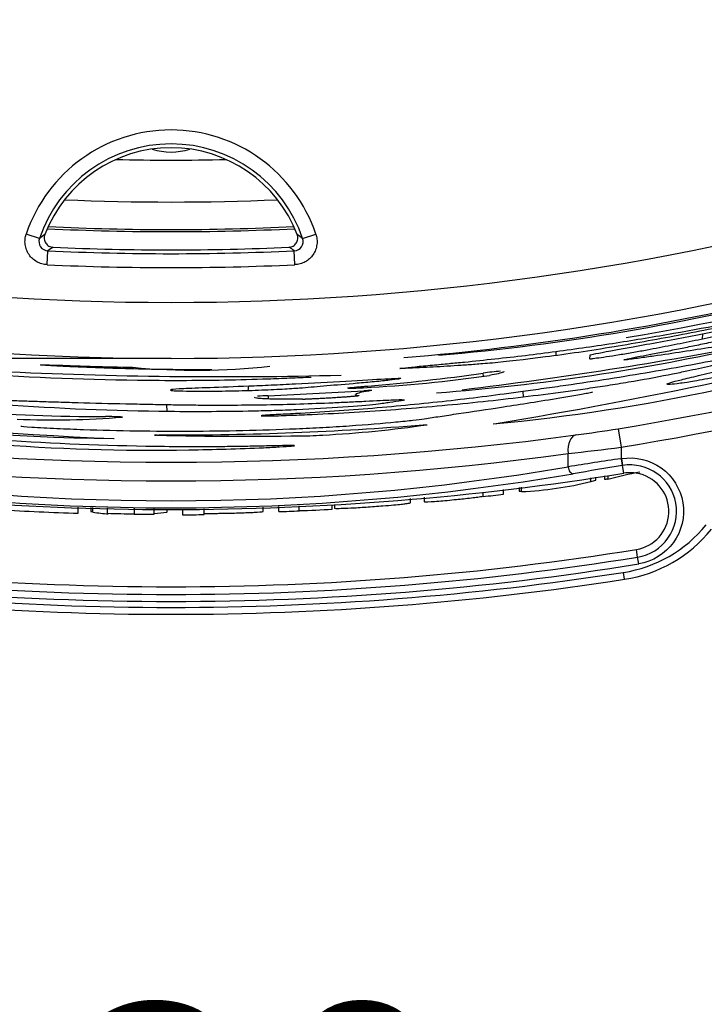
# Model space of a CAD drawing. Units: millimetres. Extents: x 0 to 291, y 0 to 204.
# Drawn here: x 135 to 143, y 16 to 28 of the extents above; entities that cross this region are included whole.
import ezdxf
from ezdxf.enums import TextEntityAlignment as Align

# ---------------------------------------------------------------- set-up
doc = ezdxf.new("R2010")
doc.units = ezdxf.units.MM
doc.layers.add('C-2009-PLAST', color=7, linetype='Continuous')
doc.layers.add('Predeterminado', color=7, linetype='Continuous')
doc.styles.add('SEACAD_Arial', font='arial.ttf')
doc.dimstyles.new('ISO', dxfattribs={"dimtxt": 3.125, "dimasz": 3.125, "dimexe": 1.5625, "dimexo": 0, "dimgap": 0.78125, "dimtad": 0, "dimlfac": 9.090909, "dimtxsty": 'SEACAD_Arial', "dimblk1": '_SE_FILLED', "dimblk2": '_SE_FILLED', "dimsah": 1, "dimcen": 1.5625, "dimadec": 1, "dimazin": 0, "dimtfac": 0.5, "dimtmove": 0, "dimatfit": 3, "dimfxl": 1, "dimarcsym": 0})

# ---------------------------------------------------------------- blocks, each defined once
blk = doc.blocks.new('SE2')
at = {"layer": 'C-2009-PLAST', "color": 7, "linetype": 'Continuous'}
for p, q in [((135.417, 25.252), (135.261, 25.305)), ((138.519, 25.252), (138.675, 25.305)), ((135.507, 24.944), (135.515, 25.108)), ((138.428, 24.944), (138.421, 25.108)), ((143.233, 24.129), (143.23, 24.067)), ((141.505, 23.921), (141.505, 23.873)), ((141.905, 23.842), (141.907, 23.868)), ((136.515, 23.735), (136.515, 23.716)), ((140.65, 23.627), (140.648, 23.665)), ((137.879, 23.458), (137.884, 23.515)), ((138.114, 23.399), (139.241, 23.456)), ((141.116, 23.449), (141.119, 23.386)), ((138.114, 23.399), (138.111, 23.363)), ((139.14, 23.414), (139.142, 23.394)), ((136.924, 23.213), (136.919, 23.295)), ((142.237, 23.01), (142.272, 22.793)), ((142.272, 22.793), (142.272, 22.657)), ((141.648, 22.562), (141.648, 22.719)), ((142.272, 22.657), (142.285, 22.576)), ((142.278, 22.658), (142.291, 22.577)), ((142.306, 22.485), (142.291, 22.577)), ((141.917, 22.381), (141.917, 22.433)), ((141.974, 22.404), (141.974, 22.44)), ((142.076, 22.454), (142.076, 22.414)), ((142.116, 22.46), (142.116, 22.412)), ((140.886, 22.238), (140.886, 22.293)), ((141.073, 22.318), (141.073, 22.275)), ((141.1, 22.269), (141.1, 22.322)), ((139.79, 22.138), (139.79, 22.188)), ((139.951, 22.202), (139.951, 22.151)), ((140.646, 22.211), (140.646, 22.261)), ((135.874, 22.014), (135.874, 22.086)), ((136.021, 22.082), (136.021, 22.036)), ((136.048, 22.027), (136.048, 22.082)), ((136.217, 22.078), (136.217, 22.014)), ((136.536, 22.005), (136.536, 22.071)), ((136.771, 22.006), (136.771, 22.065)), ((136.921, 22.029), (136.921, 22.062)), ((137.104, 22.058), (137.104, 21.996)), ((137.358, 21.998), (137.358, 22.066)), ((138.053, 22.036), (138.053, 22.087)), ((138.24, 22.033), (138.24, 22.092)), ((138.48, 22.043), (138.48, 22.1)), ((138.868, 22.063), (138.868, 22.112)), ((138.895, 22.114), (138.895, 22.074)), ((142.467, 21.498), (142.453, 21.587)), ((142.481, 21.417), (142.467, 21.498)), ((142.311, 21.236), (142.299, 21.317))]:
    blk.add_line(p, q, dxfattribs=at)
for centre, radius, start, end in [((136.968, 55.583), 31.084, 237.9169, 302.0831), ((136.968, 55.583), 31.744, 237.9169, 302.0831), ((136.968, 55.583), 32.996, 279.1884, 303.3327), ((136.968, 55.583), 33.216, 279.1884, 303.3327), ((136.968, 24.73), 1.801, 18.6043, 161.3957), ((136.968, 24.73), 1.637, 18.6043, 161.3957), ((136.968, 24.73), 1.592, 20.9006, 159.0994), ((136.968, 26.983), 0.712, 251.7875, 288.2125), ((136.968, 55.858), 29.682, 268.7429, 271.2571), ((136.567, 58.489), 34.884, 279.5128, 291.0686), ((136.968, 55.858), 30.176, 267.6138, 272.3862), ((137.923, 21.832), 4.24, 125.1646, 126.2261), ((136.968, 55.858), 30.525, 267.2604, 272.7396), ((136.968, 55.858), 30.5, 267.2789, 272.7211), ((136.013, 21.832), 4.24, 53.7739, 54.8354), ((135.518, 25.215), 0.107, 159.8743, 268.7923), ((138.418, 25.215), 0.107, 271.2078, 20.1256), ((137.744, 21.833), 3.962, 123.1498, 124.2369), ((136.968, 55.583), 30.51, 267.2709, 272.7291), ((136.968, 55.583), 30.465, 267.3847, 272.6153), ((136.192, 21.833), 3.962, 55.7631, 56.8502), ((136.968, 55.583), 30.674, 267.2709, 272.7291), ((137.732, 51.148), 27.377, 275.0044, 284.269), ((137.25, 53.86), 30.112, 274.69, 283.5064), ((138.594, 46.037), 23.073, 275.399, 288.7077), ((132.39, 75.07), 52.672, 279.1874, 284.9669), ((137.691, 59.476), 36.608, 255.8928, 267.8148), ((136.741, 52.895), 30.005, 254.6722, 269.1528), ((138.21, 48.435), 25.073, 274.3187, 282.7388), ((134.299, 73.959), 50.856, 276.8912, 280.8504), ((137.579, 79.244), 55.62, 267.2785, 271.4348), ((137.26, 31.84), 8.14, 264.747, 276.1586), ((141.196, 19.778), 3.926, 95.0387, 98.028), ((138.421, 39.556), 16.083, 272.8917, 278.2247), ((137.482, 45.886), 22.445, 274.6098, 278.1098), ((139.065, 26.548), 3.059, 269.9318, 273.1409), ((139.322, 22.805), 0.656, 88.8691, 97.0626), ((138.168, 20.899), 2.501, 91.2565, 94.1273), ((138.417, 30.367), 7.01, 270.8358, 271.0637), ((136.235, 48.146), 24.993, 266.0429, 269.9105), ((136.775, 47.58), 24.823, 260.0364, 270.9335), ((135.576, 33.257), 10.143, 267.609, 274.6303), ((136.223, 20.349), 2.804, 86.4664, 90.5374), ((136.978, 59.935), 36.998, 269.855, 274.5917), ((138.01, 36.686), 13.771, 273.1101, 278.2551), ((139.263, 41.336), 18.565, 277.6697, 279.217), ((136.968, 58.275), 35.659, 262.3078, 277.6922), ((137.857, 72.645), 49.723, 268.7865, 270.8611), ((138.501, 26.767), 3.84, 271.5331, 273.8253), ((138.549, 51.469), 28.917, 276.1514, 277.3965), ((136.968, 56.442), 34.047, 262.0992, 277.9008), ((150.714, -34.455), 57.733, 98.40823, 99.03475), ((136.968, 55.583), 33.35, 279.1512, 279.1619), ((136.968, 49.669), 27.508, 260.2046, 279.7954), ((150.237, -27.173), 50.38, 99.081, 99.7481), ((136.968, 55.583), 33.432, 279.1512, 279.1619), ((142.378, 22.036), 0.548, 10.1129, 99.1412), ((136.968, 55.582), 33.524, 260.8346, 279.1624), ((136.968, 50.215), 28.137, 260.3049, 279.6951), ((140.934, 26.25), 3.984, 284.3159, 285.1295), ((137.072, 55.583), 33.544, 278.5781, 278.6474), ((143.15, 18.768), 3.787, 99.9671, 105.8493), ((142.38, 22.036), 0.456, 75.4743, 99.3629), ((142.38, 22.037), 0.455, 279.2266, 75.3756), ((140.934, 26.25), 3.984, 272.3914, 284.2575), ((136.968, 55.583), 33.574, 276.2887, 276.702), ((136.968, 55.583), 33.587, 266.5587, 268.1337), ((138.362, 28.992), 6.947, 270.9783, 274.1787), ((142.381, 22.036), 0.545, 279.1408, 10.1133), ((136.478, 25.087), 3.091, 261.9976, 265.3735), ((137.331, 55.587), 33.591, 268.0996, 268.6424), ((136.617, 55.586), 33.581, 269.8605, 270.2626), ((136.478, 25.087), 3.091, 275.4504, 278.2452), ((136.968, 55.583), 33.587, 270.2317, 270.6649), ((136.968, 55.583), 33.574, 272.171, 272.5819), ((142.058, 22.866), 1.568, 278.8428, 320.9018), ((142.058, 22.866), 1.65, 278.8428, 320.9018), ((136.968, 55.585), 34.437, 260.8383, 279.1646), ((136.968, 55.583), 34.526, 260.838, 279.1654), ((136.968, 55.583), 34.608, 260.838, 279.1654), ((136.968, 55.583), 34.76, 261.1572, 278.8428), ((136.968, 55.583), 34.678, 261.1572, 278.8428)]:
    blk.add_arc(centre, radius, start, end, dxfattribs=at)
for centre, major_axis, ratio, start_param, end_param in [((141.773, 22.719), (-0.029, 0.218), 0.563848, 0.021134, 1.495355), ((141.695, 22.562), (0.0141, -0.0813), 0.561569, 4.615249, 6.230444)]:
    blk.add_ellipse(centre, major_axis=major_axis, ratio=ratio, start_param=start_param, end_param=end_param, dxfattribs=at)
for points, knots in [([(135.507, 24.944), (135.486, 24.945), (135.465, 24.948), (135.424, 24.96), (135.405, 24.968), (135.368, 24.988), (135.351, 25.001), (135.32, 25.029), (135.306, 25.045), (135.282, 25.08), (135.272, 25.099), (135.257, 25.138), (135.252, 25.159), (135.246, 25.201), (135.246, 25.222), (135.25, 25.264), (135.254, 25.284), (135.261, 25.305)], [0, 0, 0, 0, 0.125, 0.125, 0.25, 0.25, 0.375, 0.375, 0.5, 0.5, 0.625, 0.625, 0.75, 0.75, 0.875, 0.875, 1, 1, 1, 1]), ([(135.48, 25.298), (135.477, 25.29), (135.475, 25.282), (135.473, 25.265), (135.473, 25.256), (135.476, 25.23), (135.482, 25.213), (135.5, 25.184), (135.513, 25.172), (135.543, 25.155), (135.56, 25.15), (135.578, 25.15)], [0, 0, 0, 0, 0.125, 0.125, 0.25, 0.25, 0.5, 0.5, 0.75, 0.75, 1, 1, 1, 1]), ([(138.358, 25.15), (138.367, 25.15), (138.375, 25.151), (138.392, 25.156), (138.4, 25.159), (138.422, 25.172), (138.435, 25.184), (138.454, 25.213), (138.46, 25.23), (138.464, 25.264), (138.462, 25.282), (138.455, 25.298)], [0, 0, 0, 0, 0.125, 0.125, 0.25, 0.25, 0.5, 0.5, 0.75, 0.75, 1, 1, 1, 1]), ([(138.675, 25.305), (138.682, 25.284), (138.686, 25.264), (138.69, 25.222), (138.69, 25.201), (138.684, 25.159), (138.679, 25.138), (138.664, 25.099), (138.654, 25.08), (138.63, 25.045), (138.616, 25.029), (138.585, 25), (138.568, 24.988), (138.531, 24.968), (138.511, 24.96), (138.47, 24.948), (138.45, 24.945), (138.428, 24.944)], [0, 0, 0, 0, 0.125, 0.125, 0.25, 0.25, 0.375, 0.375, 0.5, 0.5, 0.625, 0.625, 0.75, 0.75, 0.875, 0.875, 1, 1, 1, 1]), ([(141.505, 23.921), (141.743, 23.953), (141.982, 23.987), (142.445, 24.059), (142.671, 24.097), (143.332, 24.212), (143.75, 24.294), (144.193, 24.389), (144.242, 24.399), (144.339, 24.42), (144.39, 24.431), (144.473, 24.449), (144.501, 24.455), (144.524, 24.458), (144.518, 24.455), (144.473, 24.442), (144.434, 24.432), (144.333, 24.406), (144.269, 24.39), (144.136, 24.359), (144.07, 24.344), (143.936, 24.314), (143.869, 24.299), (143.535, 24.226), (143.266, 24.171), (142.863, 24.094), (142.728, 24.069), (142.459, 24.021), (142.324, 23.998), (142.189, 23.975)], [0, 0, 0, 0, 0.125, 0.125, 0.25, 0.25, 0.5, 0.5, 0.53125, 0.53125, 0.5625, 0.5625, 0.59375, 0.59375, 0.625, 0.625, 0.65625, 0.65625, 0.6875, 0.6875, 0.71875, 0.71875, 0.75, 0.75, 0.875, 0.875, 0.9375, 0.9375, 1, 1, 1, 1]), ([(143.233, 24.129), (143.339, 24.15), (143.44, 24.17), (143.632, 24.208), (143.724, 24.227), (143.894, 24.261), (143.971, 24.277), (144.11, 24.305), (144.173, 24.318), (144.332, 24.35), (144.403, 24.363), (144.465, 24.37), (144.458, 24.364), (144.366, 24.334), (144.28, 24.31), (144.042, 24.249), (143.888, 24.211), (143.62, 24.15), (143.524, 24.129), (143.335, 24.088), (143.241, 24.068), (143.051, 24.029), (142.957, 24.01), (142.815, 23.982), (142.767, 23.973), (142.673, 23.955), (142.627, 23.946), (142.578, 23.937)], [0, 0, 0, 0, 0.0625, 0.0625, 0.125, 0.125, 0.1875, 0.1875, 0.25, 0.25, 0.375, 0.375, 0.5, 0.5, 0.625, 0.625, 0.75, 0.75, 0.8125, 0.8125, 0.875, 0.875, 0.9375, 0.9375, 0.96875, 0.96875, 1, 1, 1, 1]), ([(143.839, 23.716), (143.778, 23.701), (143.704, 23.684), (143.525, 23.646), (143.422, 23.625), (143.235, 23.588), (143.148, 23.573), (143.031, 23.553), (142.999, 23.549), (142.917, 23.538), (142.878, 23.535), (142.825, 23.532), (142.813, 23.533), (142.815, 23.544), (142.873, 23.561), (143.038, 23.602), (143.105, 23.618), (143.268, 23.656), (143.362, 23.678), (143.831, 23.788), (144.25, 23.892), (144.949, 24.08), (145.193, 24.148), (145.51, 24.24), (145.573, 24.259), (145.703, 24.298), (145.769, 24.317), (145.898, 24.357), (145.962, 24.376), (146.109, 24.421), (146.193, 24.447), (146.282, 24.474)], [0, 0, 0, 0, 0.03125, 0.03125, 0.0625, 0.0625, 0.09375, 0.09375, 0.125, 0.125, 0.1875, 0.1875, 0.25, 0.25, 0.375, 0.375, 0.4375, 0.4375, 0.5, 0.5, 0.75, 0.75, 0.875, 0.875, 0.90625, 0.90625, 0.9375, 0.9375, 0.96875, 0.96875, 1, 1, 1, 1]), ([(144.607, 24.24), (144.481, 24.209), (144.355, 24.178), (144.09, 24.117), (143.959, 24.088), (143.723, 24.039), (143.618, 24.018), (143.493, 23.995), (143.456, 23.989), (143.394, 23.978), (143.368, 23.974), (143.115, 23.933), (142.886, 23.898), (142.602, 23.858), (142.545, 23.85), (142.46, 23.838), (142.432, 23.835), (142.377, 23.827), (142.35, 23.824), (142.264, 23.815), (142.327, 23.831), (142.542, 23.873), (142.59, 23.882), (142.699, 23.903), (142.758, 23.914), (142.875, 23.937), (142.933, 23.949), (143.048, 23.972), (143.105, 23.983), (143.225, 24.008), (143.288, 24.021), (143.423, 24.049), (143.49, 24.063), (143.625, 24.09), (143.689, 24.104), (143.81, 24.128), (143.861, 24.139), (143.909, 24.149)], [0, 0, 0, 0, 0.0625, 0.0625, 0.125, 0.125, 0.1875, 0.1875, 0.21875, 0.21875, 0.25, 0.25, 0.5, 0.5, 0.5625, 0.5625, 0.59375, 0.59375, 0.625, 0.625, 0.75, 0.75, 0.78125, 0.78125, 0.8125, 0.8125, 0.84375, 0.84375, 0.875, 0.875, 0.90625, 0.90625, 0.9375, 0.9375, 0.96875, 0.96875, 1, 1, 1, 1]), ([(141.938, 23.495), (142.014, 23.506), (142.092, 23.518), (142.255, 23.544), (142.34, 23.558), (142.585, 23.6), (142.746, 23.63), (142.942, 23.669), (142.998, 23.681), (143.096, 23.702), (143.139, 23.711), (143.276, 23.742), (143.373, 23.764), (143.579, 23.811), (143.688, 23.836), (143.916, 23.889), (144.037, 23.918), (144.222, 23.963), (144.285, 23.979), (144.418, 24.011), (144.486, 24.028), (144.605, 24.059), (144.659, 24.074), (144.712, 24.09), (144.714, 24.092), (144.671, 24.084), (144.625, 24.074), (144.512, 24.049), (144.445, 24.034), (144.248, 23.991), (144.116, 23.963), (143.698, 23.876), (143.404, 23.818), (142.788, 23.704), (142.462, 23.648), (141.963, 23.57), (141.793, 23.545), (141.534, 23.507), (141.448, 23.495), (141.279, 23.471), (141.195, 23.46), (141.116, 23.449)], [0, 0, 0, 0, 0.03125, 0.03125, 0.0625, 0.0625, 0.125, 0.125, 0.15625, 0.15625, 0.1875, 0.1875, 0.25, 0.25, 0.3125, 0.3125, 0.375, 0.375, 0.40625, 0.40625, 0.4375, 0.4375, 0.46875, 0.46875, 0.5, 0.5, 0.53125, 0.53125, 0.5625, 0.5625, 0.625, 0.625, 0.75, 0.75, 0.875, 0.875, 0.9375, 0.9375, 0.96875, 0.96875, 1, 1, 1, 1]), ([(142.578, 23.937), (142.528, 23.927), (142.476, 23.918), (142.366, 23.899), (142.308, 23.889), (142.143, 23.862), (142.045, 23.848), (141.953, 23.836), (141.93, 23.833), (141.906, 23.831), (141.905, 23.832), (141.904, 23.835), (141.904, 23.837), (141.905, 23.847), (141.906, 23.855), (141.907, 23.868), (141.909, 23.872), (141.908, 23.878), (141.906, 23.88), (141.949, 23.89), (141.992, 23.899), (142.167, 23.932), (142.357, 23.966), (142.678, 24.025), (142.793, 24.046), (143.016, 24.088), (143.126, 24.109), (143.233, 24.129)], [0, 0, 0, 0, 0.03125, 0.03125, 0.0625, 0.0625, 0.125, 0.125, 0.15625, 0.15625, 0.1875, 0.1875, 0.25, 0.25, 0.5, 0.5, 0.625, 0.625, 0.6875, 0.6875, 0.75, 0.75, 0.875, 0.875, 0.9375, 0.9375, 1, 1, 1, 1]), ([(142.189, 23.975), (142.048, 23.952), (141.909, 23.93), (141.638, 23.891), (141.504, 23.872), (141.134, 23.824), (140.917, 23.8), (140.715, 23.781), (140.677, 23.778), (140.61, 23.773), (140.581, 23.77), (140.497, 23.764), (140.443, 23.761), (140.279, 23.75), (140.169, 23.743), (139.95, 23.731), (139.839, 23.726), (139.703, 23.72), (139.673, 23.718), (139.657, 23.719), (139.672, 23.722), (139.736, 23.729), (139.785, 23.735), (139.906, 23.747), (139.979, 23.754), (140.119, 23.767), (140.184, 23.773), (140.305, 23.785), (140.365, 23.79), (140.546, 23.808), (140.666, 23.821), (141.026, 23.86), (141.266, 23.889), (141.505, 23.921)], [0, 0, 0, 0, 0.0625, 0.0625, 0.125, 0.125, 0.25, 0.25, 0.28125, 0.28125, 0.3125, 0.3125, 0.375, 0.375, 0.5, 0.5, 0.625, 0.625, 0.65625, 0.65625, 0.6875, 0.6875, 0.71875, 0.71875, 0.75, 0.75, 0.78125, 0.78125, 0.8125, 0.8125, 0.875, 0.875, 1, 1, 1, 1]), ([(138.62, 23.616), (138.534, 23.611), (138.451, 23.608), (138.281, 23.601), (138.196, 23.598), (137.94, 23.589), (137.769, 23.585), (137.256, 23.575), (136.915, 23.575), (135.891, 23.588), (135.211, 23.617), (134.448, 23.674), (134.363, 23.68), (134.194, 23.694), (134.109, 23.701), (133.94, 23.716), (133.853, 23.725), (133.687, 23.742), (133.61, 23.751), (133.506, 23.764), (133.476, 23.769), (133.474, 23.772), (133.48, 23.772), (133.507, 23.77), (133.528, 23.769), (133.595, 23.763), (133.644, 23.759), (133.738, 23.752), (133.785, 23.749), (134.208, 23.718), (134.576, 23.699), (134.938, 23.686)], [0, 0, 0, 0, 0.03125, 0.03125, 0.0625, 0.0625, 0.125, 0.125, 0.25, 0.25, 0.5, 0.5, 0.53125, 0.53125, 0.5625, 0.5625, 0.59375, 0.59375, 0.625, 0.625, 0.65625, 0.65625, 0.671875, 0.671875, 0.6875, 0.6875, 0.71875, 0.71875, 0.75, 0.75, 1, 1, 1, 1]), ([(137.447, 23.705), (137.378, 23.705), (137.312, 23.705), (137.176, 23.705), (137.109, 23.706), (136.906, 23.707), (136.771, 23.709), (136.365, 23.718), (136.095, 23.727), (135.757, 23.742), (135.689, 23.746), (135.59, 23.751), (135.557, 23.753), (135.5, 23.756), (135.476, 23.758), (135.425, 23.762), (135.419, 23.764), (135.464, 23.765), (135.514, 23.763), (135.615, 23.76), (135.653, 23.759), (135.731, 23.756), (135.77, 23.754), (135.888, 23.75), (135.966, 23.747), (136.201, 23.741), (136.358, 23.737), (136.515, 23.735)], [0, 0, 0, 0, 0.0625, 0.0625, 0.125, 0.125, 0.25, 0.25, 0.5, 0.5, 0.5625, 0.5625, 0.59375, 0.59375, 0.625, 0.625, 0.6875, 0.6875, 0.75, 0.75, 0.78125, 0.78125, 0.8125, 0.8125, 0.875, 0.875, 1, 1, 1, 1]), ([(140.892, 23.683), (140.892, 23.682), (140.892, 23.681), (140.889, 23.679), (140.886, 23.677), (140.869, 23.671), (140.85, 23.665), (140.797, 23.653), (140.763, 23.646), (140.722, 23.639)], [0.3084043, 0.3084043, 0.3084043, 0.3084043, 0.375, 0.375, 0.5, 0.5, 0.75, 0.75, 1, 1, 1, 1]), ([(137.884, 23.515), (137.969, 23.518), (138.057, 23.522), (138.24, 23.53), (138.336, 23.535), (138.631, 23.55), (138.84, 23.561), (139.215, 23.582), (139.375, 23.592), (139.603, 23.604), (139.668, 23.606), (139.687, 23.601), (139.641, 23.593), (139.495, 23.577), (139.434, 23.57), (139.297, 23.558), (139.227, 23.551), (139.032, 23.534), (138.912, 23.524), (138.752, 23.51), (138.702, 23.506), (138.606, 23.498), (138.563, 23.494), (138.518, 23.49)], [0, 0, 0, 0, 0.0625, 0.0625, 0.125, 0.125, 0.25, 0.25, 0.375, 0.375, 0.5, 0.5, 0.625, 0.625, 0.6875, 0.6875, 0.75, 0.75, 0.875, 0.875, 0.9375, 0.9375, 1, 1, 1, 1]), ([(138.518, 23.49), (138.494, 23.488), (138.47, 23.486), (138.41, 23.482), (138.376, 23.48), (138.261, 23.473), (138.174, 23.469), (137.976, 23.46), (137.871, 23.457), (137.66, 23.452), (137.555, 23.45), (137.267, 23.448), (137.112, 23.45), (136.993, 23.455), (136.973, 23.457), (136.964, 23.461), (136.967, 23.462), (136.967, 23.466), (136.967, 23.468), (136.967, 23.471), (136.967, 23.473), (136.993, 23.479), (137.04, 23.482), (137.194, 23.49), (137.298, 23.493), (137.557, 23.503), (137.713, 23.508), (137.884, 23.515)], [0, 0, 0, 0, 0.03125, 0.03125, 0.0625, 0.0625, 0.125, 0.125, 0.1875, 0.1875, 0.25, 0.25, 0.375, 0.375, 0.4375, 0.4375, 0.5, 0.5, 0.5625, 0.5625, 0.625, 0.625, 0.75, 0.75, 0.875, 0.875, 1, 1, 1, 1]), ([(141.116, 23.449), (140.96, 23.428), (140.826, 23.41), (140.551, 23.374), (140.411, 23.357), (139.986, 23.309), (139.696, 23.28), (139.251, 23.242), (139.101, 23.23), (138.799, 23.209), (138.647, 23.2), (138.416, 23.187), (138.336, 23.183), (138.225, 23.177), (138.19, 23.175), (138.128, 23.172), (138.103, 23.171), (138.042, 23.166), (138.024, 23.164), (138.036, 23.162), (138.066, 23.161), (138.142, 23.162), (138.173, 23.163), (138.244, 23.164), (138.283, 23.166), (138.404, 23.17), (138.488, 23.173), (138.736, 23.184), (138.902, 23.192), (139.396, 23.221), (139.722, 23.245), (140.367, 23.302), (140.686, 23.335), (141.159, 23.39), (141.316, 23.41), (141.55, 23.44), (141.628, 23.451), (141.783, 23.472), (141.86, 23.483), (141.938, 23.495)], [0, 0, 0, 0, 0.0625, 0.0625, 0.125, 0.125, 0.25, 0.25, 0.3125, 0.3125, 0.375, 0.375, 0.40625, 0.40625, 0.421875, 0.421875, 0.4375, 0.4375, 0.46875, 0.46875, 0.5, 0.5, 0.515625, 0.515625, 0.53125, 0.53125, 0.5625, 0.5625, 0.625, 0.625, 0.75, 0.75, 0.875, 0.875, 0.9375, 0.9375, 0.96875, 0.96875, 1, 1, 1, 1]), ([(139.061, 23.489), (139.058, 23.489), (139.055, 23.49), (139.052, 23.49), (139.052, 23.491), (139.058, 23.492), (139.062, 23.493), (139.075, 23.494), (139.083, 23.495), (139.103, 23.497), (139.114, 23.498), (139.141, 23.501), (139.156, 23.502), (139.188, 23.505), (139.206, 23.507), (139.234, 23.509), (139.244, 23.51), (139.264, 23.512), (139.275, 23.513), (139.286, 23.513)], [0, 0, 0, 0, 0.125, 0.125, 0.25, 0.25, 0.375, 0.375, 0.5, 0.5, 0.625, 0.625, 0.75, 0.75, 0.875, 0.875, 0.9375, 0.9375, 1, 1, 1, 1]), ([(139.332, 23.46), (139.286, 23.453), (139.248, 23.446), (139.188, 23.434), (139.167, 23.428), (139.151, 23.422), (139.148, 23.42), (139.146, 23.419)], [0, 0, 0, 0, 0.25, 0.25, 0.5, 0.5, 0.5650867, 0.5650867, 0.5650867, 0.5650867]), ([(139.953, 23.128), (139.987, 23.133), (140.015, 23.138), (140.073, 23.147), (140.105, 23.151), (140.206, 23.166), (140.278, 23.177), (140.511, 23.212), (140.688, 23.238), (141.089, 23.299), (141.312, 23.334), (141.611, 23.385), (141.676, 23.395), (141.8, 23.417), (141.855, 23.427), (141.919, 23.439), (141.934, 23.443), (141.934, 23.445)], [0, 0, 0, 0, 0.03125, 0.03125, 0.0625, 0.0625, 0.125, 0.125, 0.25, 0.25, 0.375, 0.375, 0.40625, 0.40625, 0.4375, 0.4375, 0.461322, 0.461322, 0.461322, 0.461322]), ([(136.949, 23.212), (136.292, 23.219), (135.635, 23.246), (134.815, 23.304), (134.651, 23.317), (134.406, 23.338), (134.324, 23.346), (134.159, 23.361), (134.077, 23.369), (133.922, 23.385), (133.85, 23.393), (133.732, 23.407), (133.684, 23.414), (133.579, 23.429), (133.56, 23.435), (133.611, 23.434), (133.641, 23.433), (133.73, 23.426), (133.786, 23.422), (133.91, 23.413), (133.976, 23.407), (134.106, 23.398), (134.169, 23.394), (134.489, 23.373), (134.746, 23.359), (135.069, 23.345), (135.134, 23.342), (135.261, 23.338), (135.324, 23.336), (135.459, 23.331), (135.531, 23.329), (135.694, 23.324), (135.781, 23.321), (136.055, 23.313), (136.252, 23.308), (136.525, 23.303), (136.614, 23.301), (136.777, 23.298), (136.85, 23.296), (136.919, 23.295)], [0, 0, 0, 0, 0.25, 0.25, 0.3125, 0.3125, 0.34375, 0.34375, 0.375, 0.375, 0.40625, 0.40625, 0.4375, 0.4375, 0.5, 0.5, 0.53125, 0.53125, 0.5625, 0.5625, 0.59375, 0.59375, 0.625, 0.625, 0.75, 0.75, 0.78125, 0.78125, 0.8125, 0.8125, 0.84375, 0.84375, 0.875, 0.875, 0.9375, 0.9375, 0.96875, 0.96875, 1, 1, 1, 1]), ([(136.919, 23.295), (136.987, 23.294), (137.051, 23.293), (137.18, 23.291), (137.245, 23.29), (137.442, 23.289), (137.572, 23.289), (137.963, 23.291), (138.224, 23.295), (138.615, 23.307), (138.745, 23.312), (138.94, 23.32), (139.005, 23.323), (139.136, 23.329), (139.201, 23.332), (139.387, 23.342), (139.489, 23.347), (139.638, 23.353), (139.687, 23.354), (139.717, 23.352), (139.72, 23.35), (139.712, 23.346), (139.7, 23.344), (139.646, 23.334), (139.592, 23.327), (139.522, 23.316), (139.502, 23.313), (139.453, 23.306), (139.423, 23.302), (139.296, 23.288), (139.161, 23.276), (138.828, 23.252), (138.637, 23.241), (138.359, 23.229), (138.27, 23.226), (138.101, 23.221), (138.02, 23.219), (137.608, 23.211), (137.278, 23.209), (136.949, 23.212)], [0, 0, 0, 0, 0.03125, 0.03125, 0.0625, 0.0625, 0.125, 0.125, 0.25, 0.25, 0.3125, 0.3125, 0.34375, 0.34375, 0.375, 0.375, 0.4375, 0.4375, 0.5, 0.5, 0.53125, 0.53125, 0.5625, 0.5625, 0.625, 0.625, 0.65625, 0.65625, 0.6875, 0.6875, 0.75, 0.75, 0.8125, 0.8125, 0.84375, 0.84375, 0.875, 0.875, 1, 1, 1, 1]), ([(138.519, 23.358), (138.402, 23.357), (138.302, 23.357), (138.178, 23.359), (138.141, 23.36), (138.078, 23.362), (138.051, 23.364), (138.006, 23.367), (137.988, 23.369), (137.963, 23.373), (137.955, 23.375), (137.951, 23.378), (137.95, 23.379), (137.95, 23.379)], [0, 0, 0, 0, 0.25, 0.25, 0.375, 0.375, 0.5, 0.5, 0.625, 0.625, 0.75, 0.75, 0.7800034, 0.7800034, 0.7800034, 0.7800034]), ([(139.182, 23.4), (139.182, 23.399), (139.182, 23.398), (139.17, 23.396), (139.164, 23.396), (139.15, 23.394), (139.141, 23.393), (139.12, 23.391), (139.109, 23.39), (139.084, 23.388), (139.07, 23.387), (139.04, 23.385), (139.024, 23.383), (138.99, 23.381), (138.973, 23.38), (138.936, 23.377), (138.917, 23.376), (138.879, 23.373), (138.86, 23.372), (138.821, 23.37), (138.801, 23.369), (138.763, 23.367), (138.744, 23.366), (138.707, 23.364), (138.689, 23.363), (138.655, 23.362), (138.639, 23.361), (138.608, 23.36), (138.594, 23.36), (138.568, 23.359), (138.557, 23.358), (138.547, 23.358)], [0, 0, 0, 0, 0.125, 0.125, 0.1875, 0.1875, 0.25, 0.25, 0.3125, 0.3125, 0.375, 0.375, 0.4375, 0.4375, 0.5, 0.5, 0.5625, 0.5625, 0.625, 0.625, 0.6875, 0.6875, 0.75, 0.75, 0.8125, 0.8125, 0.875, 0.875, 0.9375, 0.9375, 1, 1, 1, 1]), ([(139.141, 23.412), (139.141, 23.411), (139.141, 23.41), (139.147, 23.406), (139.16, 23.402), (139.182, 23.4)], [0.7017851, 0.7017851, 0.7017851, 0.7017851, 0.75, 0.75, 1, 1, 1, 1]), ([(135.197, 23.041), (135.197, 23.041), (135.197, 23.041), (135.201, 23.039), (135.247, 23.035), (135.369, 23.027), (135.418, 23.024), (135.518, 23.019), (135.57, 23.016), (135.726, 23.009), (135.83, 23.005), (136.144, 22.994), (136.353, 22.989), (136.979, 22.979), (137.397, 22.981), (138.024, 22.995), (138.232, 23.002), (138.546, 23.015), (138.651, 23.02), (138.86, 23.031), (138.967, 23.038), (139.274, 23.059), (139.465, 23.075), (139.694, 23.098), (139.763, 23.105), (139.874, 23.118), (139.917, 23.123), (139.953, 23.128)], [0.467198, 0.467198, 0.467198, 0.467198, 0.46875, 0.46875, 0.5, 0.5, 0.515625, 0.515625, 0.53125, 0.53125, 0.5625, 0.5625, 0.625, 0.625, 0.75, 0.75, 0.8125, 0.8125, 0.84375, 0.84375, 0.875, 0.875, 0.9375, 0.9375, 0.96875, 0.96875, 1, 1, 1, 1]), ([(137.18, 22.761), (137.324, 22.764), (137.468, 22.767), (137.764, 22.775), (137.92, 22.781), (138.127, 22.79), (138.191, 22.793), (138.305, 22.8), (138.353, 22.803), (138.415, 22.808), (138.427, 22.81), (138.412, 22.812), (138.388, 22.813), (138.31, 22.812), (138.257, 22.811), (138.129, 22.808), (138.058, 22.806), (137.912, 22.803), (137.837, 22.802), (137.691, 22.8), (137.619, 22.799), (137.404, 22.797), (137.259, 22.797), (136.966, 22.798), (136.819, 22.8), (136.079, 22.813), (135.476, 22.839), (134.556, 22.905), (134.249, 22.931), (133.781, 22.977), (133.624, 22.993), (133.315, 23.029), (133.162, 23.047), (133.001, 23.067)], [0, 0, 0, 0, 0.0625, 0.0625, 0.125, 0.125, 0.15625, 0.15625, 0.1875, 0.1875, 0.21875, 0.21875, 0.25, 0.25, 0.28125, 0.28125, 0.3125, 0.3125, 0.34375, 0.34375, 0.375, 0.375, 0.4375, 0.4375, 0.5, 0.5, 0.75, 0.75, 0.875, 0.875, 0.9375, 0.9375, 1, 1, 1, 1]), ([(139.94, 23.055), (139.949, 23.056), (139.956, 23.056), (139.97, 23.057), (139.975, 23.058), (139.988, 23.058), (139.991, 23.058), (139.987, 23.058)], [0, 0, 0, 0, 0.25, 0.25, 0.5, 0.5, 1, 1, 1, 1]), ([(136.804, 22.934), (136.788, 22.934), (136.778, 22.934), (136.77, 22.935), (136.772, 22.936), (136.789, 22.936), (136.804, 22.936), (136.832, 22.937), (136.842, 22.937), (136.863, 22.937), (136.873, 22.937), (136.884, 22.937)], [0, 0, 0, 0, 0.25, 0.25, 0.5, 0.5, 0.75, 0.75, 0.875, 0.875, 1, 1, 1, 1]), ([(142.278, 22.658), (142.442, 22.685), (142.614, 22.643), (142.879, 22.452), (142.973, 22.302), (143.027, 21.974), (142.986, 21.802), (142.794, 21.537), (142.644, 21.443), (142.481, 21.417)], [0, 0, 0, 0, 0.25, 0.25, 0.5, 0.5, 0.75, 0.75, 1, 1, 1, 1]), ([(139.951, 22.151), (139.951, 22.151), (139.951, 22.149), (139.981, 22.148), (140.11, 22.157), (140.22, 22.166), (140.322, 22.176), (140.422, 22.186), (140.51, 22.196), (140.588, 22.206), (140.626, 22.211), (140.646, 22.214)], [0.4957999, 0.4957999, 0.4957999, 0.4957999, 0.5006333, 0.6663511, 0.7332149, 0.7822254, 0.8325014, 0.8688783, 0.9130179, 0.9550348, 1, 1, 1, 1]), ([(141.073, 22.275), (141.073, 22.275), (141.076, 22.274), (141.087, 22.275), (141.096, 22.276)], [0.51440286, 0.51440286, 0.51440286, 0.51440286, 0.54895892, 0.59711183, 0.59711183, 0.59711183, 0.59711183]), ([(138.895, 22.074), (138.895, 22.073), (138.904, 22.071), (138.959, 22.072), (139.06, 22.075), (139.17, 22.081), (139.267, 22.087), (139.367, 22.094), (139.48, 22.103), (139.595, 22.113), (139.684, 22.121), (139.747, 22.129), (139.785, 22.135), (139.789, 22.137), (139.79, 22.139)], [0.4480846, 0.4480846, 0.4480846, 0.4480846, 0.5006876, 0.5664839, 0.6253552, 0.6567909, 0.687975, 0.7191887, 0.7504511, 0.7949969, 0.837045, 0.8751613, 0.9328582, 0.9910791, 0.9910791, 0.9910791, 0.9910791]), ([(136.021, 22.037), (136.021, 22.036), (136.024, 22.035), (136.034, 22.034), (136.044, 22.033)], [0.51527027, 0.51527027, 0.51527027, 0.51527027, 0.54986561, 0.59841055, 0.59841055, 0.59841055, 0.59841055]), ([(137.358, 22.013), (137.374, 22.013), (137.405, 22.013), (137.459, 22.013), (137.514, 22.013), (137.571, 22.014), (137.631, 22.015), (137.703, 22.016), (137.787, 22.019), (137.871, 22.022), (137.937, 22.025), (138.03, 22.03), (138.053, 22.034), (138.053, 22.036)], [0, 0, 0, 0, 0.0333965, 0.0630027, 0.0899244, 0.1152384, 0.1401802, 0.1679728, 0.2081695, 0.2513418, 0.2921621, 0.3344504, 0.4893884, 0.4893884, 0.4893884, 0.4893884])]:
    blk.add_open_spline(points, degree=3, knots=knots, dxfattribs=at)
blk = doc.blocks.new('DMBLK5')
at = {"layer": 'Predeterminado', "linetype": 'Continuous'}
for points in [[(121.251, 6.641), (121.251, 7.683), (118.126, 7.162)], [(152.685, 6.641), (155.81, 7.162), (152.685, 7.683)]]:
    blk.add_hatch(color=7, dxfattribs=at).paths.add_polyline_path(points)
at = {"layer": 'Predeterminado', "color": 7, "linetype": 'Continuous'}
for p, q in [((155.81, 44.616), (155.81, 5.599)), ((118.126, 20.802), (118.126, 5.599)), ((118.126, 7.162), (132.206, 7.162)), ((141.73, 7.162), (155.81, 7.162))]:
    blk.add_line(p, q, dxfattribs=at)
at = {"layer": 'Predeterminado', "color": 7, "linetype": 'Continuous', "style": 'SEACAD_Arial'}
blk.add_text('343', height=3.125, dxfattribs=at).set_placement((133.299, 8.724), align=Align.TOP_LEFT)
blk = doc.blocks.new('_SE_FILLED')
at = {"color": 0}
blk.add_line((0, 0), (-1, 0), dxfattribs=at)
blk.add_solid([(0, 0), (-1, -0.1665), (-1, 0.1665), (0, 0)], dxfattribs=at)
blk = doc.blocks.new('DMBLK6')
at = {"layer": 'Predeterminado', "linetype": 'Continuous'}
for points in [[(95.495, 59.373), (96.536, 59.373), (96.016, 62.498)], [(95.495, 23.948), (96.016, 20.823), (96.536, 23.948)]]:
    blk.add_hatch(color=7, dxfattribs=at).paths.add_polyline_path(points)
at = {"layer": 'Predeterminado', "color": 7, "linetype": 'Continuous'}
for p, q in [((136.968, 62.498), (94.453, 62.498)), ((96.016, 46.422), (96.016, 62.498)), ((96.016, 20.823), (96.016, 36.898)), ((118.113, 20.823), (94.453, 20.823))]:
    blk.add_line(p, q, dxfattribs=at)
at = {"layer": 'Predeterminado', "color": 7, "linetype": 'Continuous', "style": 'SEACAD_Arial'}
blk.add_text('379', height=3.125, rotation=90, dxfattribs=at).set_placement((94.453, 37.992), align=Align.TOP_LEFT)
blk = doc.blocks.new('DMBLK7')
at = {"layer": 'Predeterminado', "linetype": 'Continuous'}
for points in [[(102.995, 56.655), (104.036, 56.655), (103.516, 59.78)], [(102.995, 26.964), (103.516, 23.839), (104.036, 26.964)]]:
    blk.add_hatch(color=7, dxfattribs=at).paths.add_polyline_path(points)
at = {"layer": 'Predeterminado', "color": 7, "linetype": 'Continuous'}
for p, q in [((136.968, 59.78), (101.953, 59.78)), ((103.516, 59.78), (103.516, 46.572)), ((103.516, 37.047), (103.516, 23.839)), ((136.968, 23.839), (101.953, 23.839))]:
    blk.add_line(p, q, dxfattribs=at)
at = {"layer": 'Predeterminado', "color": 7, "linetype": 'Continuous', "style": 'SEACAD_Arial'}
blk.add_text('327', height=3.125, rotation=90, dxfattribs=at).set_placement((101.953, 38.141), align=Align.TOP_LEFT)
blk = doc.blocks.new('DMBLK8')
at = {"layer": 'Predeterminado', "linetype": 'Continuous'}
for points in [[(121.945, 14.141), (121.945, 15.183), (118.82, 14.662)], [(151.991, 14.141), (155.116, 14.662), (151.991, 15.183)]]:
    blk.add_hatch(color=7, dxfattribs=at).paths.add_polyline_path(points)
at = {"layer": 'Predeterminado', "color": 7, "linetype": 'Continuous'}
for p, q in [((155.116, 30.916), (155.116, 13.099)), ((118.82, 20.824), (118.82, 13.099)), ((118.82, 14.662), (132.206, 14.662)), ((141.73, 14.662), (155.116, 14.662))]:
    blk.add_line(p, q, dxfattribs=at)
at = {"layer": 'Predeterminado', "color": 7, "linetype": 'Continuous', "style": 'SEACAD_Arial'}
blk.add_text('330', height=3.125, dxfattribs=at).set_placement((133.299, 16.224), align=Align.TOP_LEFT)

msp = doc.modelspace()

# ---------------------------------------------------------------- block references
at = {"layer": 'Predeterminado'}
msp.add_blockref('SE2', (0, 0), dxfattribs=at)

# ---------------------------------------------------------------- dimensions: what is measured, and where the dimension line sits
at = {"layer": 'Predeterminado', "color": 7, "linetype": 'Continuous'}
for base, p1, p2, angle, picture, middle in [((96.0156, 20.8228), (136.968, 20.8228), (136.968, 62.4976), 90, 'DMBLK6', (96.0156, 41.6602)), ((103.5156, 59.7803), (136.968, 59.7803), (136.968, 23.8387), 270, 'DMBLK7', (103.5156, 41.8095)), ((118.126, 7.1619), (118.126, 44.6162), (155.81, 44.6162), 0, 'DMBLK5', (136.968, 7.1619)), ((118.8198, 14.6619), (118.8198, 30.9164), (155.1161, 30.9164), 0, 'DMBLK8', (136.968, 14.6619))]:
    dim = msp.add_linear_dim(base=base, p1=p1, p2=p2, angle=angle, text='\\A1;<>', dimstyle='ISO', override={"dimdec": 0}, dxfattribs=at)
    dim.commit()
    dim.dimension.update_dxf_attribs({"geometry": picture, "text_midpoint": middle, "dimtype": 161})

doc.saveas('drawing.dxf')
